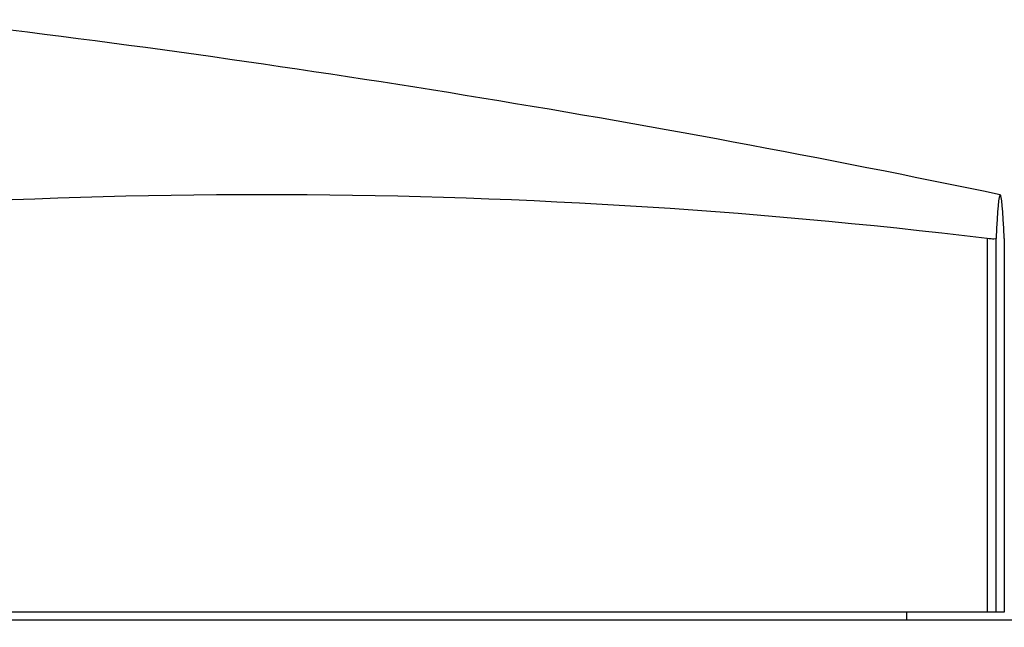
# Model space of a CAD drawing. Units: millimetres. Extents: x 20 to 722, y 20 to 505.
# Drawn here: x 580 to 586, y 205 to 209 of the extents above; entities that cross this region are included whole.
import ezdxf

# ---------------------------------------------------------------- set-up
doc = ezdxf.new("R2010")
doc.units = ezdxf.units.MM
doc.header["$LTSCALE"] = 2.5
for name, color, linetype, lineweight, true_color in [('Dimension (ISO)', 7, 'Continuous', 18, 0x00003f), ('Visible (ISO)', 7, 'Continuous', 25, 0x00003f), ('Visible Narrow (ISO)', 7, 'Continuous', 25, 0x00003f)]:
    doc.layers.add(name, color=color, linetype=linetype, lineweight=lineweight, true_color=true_color)
doc.styles.add('Samuel Heath (ISO)', font='tahoma.ttf')
doc.dimstyles.new('Samuel Heath (ISO)', dxfattribs={"dimscale": 2.5, "dimtxt": 3, "dimasz": 2.5, "dimexe": 1, "dimexo": 1.5, "dimgap": 0.762, "dimtad": 0, "dimtih": 1, "dimtoh": 1, "dimrnd": 1e-08, "dimzin": 0, "dimdsep": 46, "dimtxsty": 'Samuel Heath (ISO)', "dimcen": 0.09, "dimdle": 10, "dimclrd": 256, "dimclre": 256, "dimclrt": 256, "dimazin": 0, "dimtfac": 1, "dimtmove": 0, "dimatfit": 3, "dimfxl": 1, "dimtolj": 1, "dimtzin": 0, "dimlwd": 15, "dimlwe": 15, "dimarcsym": 0})

# ---------------------------------------------------------------- blocks, each defined once
blk = doc.blocks.new('*D6')
at = {"layer": 'Defpoints', "color": 0, "transparency": 16777216}
for p in [(597.4473, 264.1357), (541.4473, 199.453), (597.4473, 199.453)]:
    blk.add_point(p, dxfattribs=at)
at = {"layer": 'Dimension (ISO)', "color": 176, "lineweight": 15, "true_color": 0x000080, "transparency": 16777216}
for p, q in [((541.4473, 203.203), (541.4473, 266.6357)), ((597.4473, 203.203), (597.4473, 266.6357)), ((547.6973, 264.1357), (591.1973, 264.1357)), ((597.4473, 264.1357), (632.623, 264.1357))]:
    blk.add_line(p, q, dxfattribs=at)
at = {"layer": 'Dimension (ISO)', "color": 176, "true_color": 0x000080, "transparency": 16777216}
for points in [[(547.6973, 265.1774), (547.6973, 263.094), (541.4473, 264.1357)], [(591.1973, 265.1774), (591.1973, 263.094), (597.4473, 264.1357)]]:
    blk.add_solid(points, dxfattribs=at)
at = {"layer": 'Dimension (ISO)', "color": 176, "lineweight": 18, "true_color": 0x000080, "transparency": 16777216, "char_height": 7.5, "attachment_point": 2, "style": 'Samuel Heath (ISO)'}
for s, insert in [('\\A1; {\\fAIGDT|b0|i0;\\H7.5000;\\ln}\\fTahoma|b0|i0;\\H7.5000;56.00', (653.074, 277.3252)), ('\\A1;[2 3/16]', (653.074, 262.2307))]:
    blk.add_mtext(s, dxfattribs=dict(at, insert=insert))

msp = doc.modelspace()

# ---------------------------------------------------------------- linework, layer by layer
at = {"layer": 'Visible (ISO)'}
for p, q in [((585.9857, 205.303), (576.3256, 205.303)), ((585.4473, 205.303), (585.4473, 205.253)), ((586.0449, 205.303), (585.9857, 205.303)), ((586.0996, 205.303), (586.0449, 205.303)), ((547.9473, 205.253), (590.9473, 205.253))]:
    msp.add_line(p, q, dxfattribs=at)
msp.add_arc((569.4473, 128.553), 81.25, 78.192918, 83.304387, dxfattribs=at)
for centre, ratio in [((581.1556, 128.553), 0.709943), ((586.0722, 128.553), 0.004019)]:
    msp.add_ellipse(centre, major_axis=(0, 79.5309), ratio=ratio, start_param=6.197536, end_param=6.368835, dxfattribs=at)
msp.add_open_spline([(586.0449, 207.7924), (586.0449, 207.7924), (586.0449, 207.7924), (586.0447, 207.7901), (586.039, 207.789), (586.0293, 207.789), (586.0196, 207.789), (586.0047, 207.7901), (585.9858, 207.7924), (585.9858, 207.7924), (585.9857, 207.7924)], degree=3, knots=[0.11449313, 0.11449313, 0.11449313, 0.11449313, 0.11451714, 0.11451714, 0.12204137, 0.12204137, 0.12204137, 0.12956561, 0.12956561, 0.12958962, 0.12958962, 0.12958962, 0.12958962], dxfattribs=at)
at = {"layer": 'Visible Narrow (ISO)'}
for p, q in [((585.9857, 207.7924), (585.9857, 205.303)), ((586.0449, 205.303), (586.0449, 207.7924)), ((586.0996, 207.7924), (586.0996, 205.303))]:
    msp.add_line(p, q, dxfattribs=at)

# ---------------------------------------------------------------- dimensions: what is measured, and where the dimension line sits
at = {"layer": 'Dimension (ISO)', "color": 176, "lineweight": 18, "true_color": 0x000080}
dim = msp.add_linear_dim(base=(597.4473, 264.1357), p1=(541.4473, 199.453), p2=(597.4473, 199.453), angle=180, text=' {\\fAIGDT|b0|i0;\\H7.5000;\\ln}\\fTahoma|b0|i0;\\H7.5000;<>\\X[2 3/16]', dimstyle='Samuel Heath (ISO)', override={"dimgap": 0.762, "dimtih": 0, "dimtoh": 0, "dimdec": 2, "dimpost": '\\X', "dimtol": 0, "dimlim": 0, "dimtp": 0, "dimtm": 0, "dimtdec": 2, "dimtofl": 0, "dimatfit": 2, "dimtvp": -0.25}, dxfattribs=at)
dim.commit()
dim.dimension.update_dxf_attribs({"geometry": '*D6', "text_midpoint": (653.074, 264.1357), "dimtype": 160})

doc.saveas('drawing.dxf')
